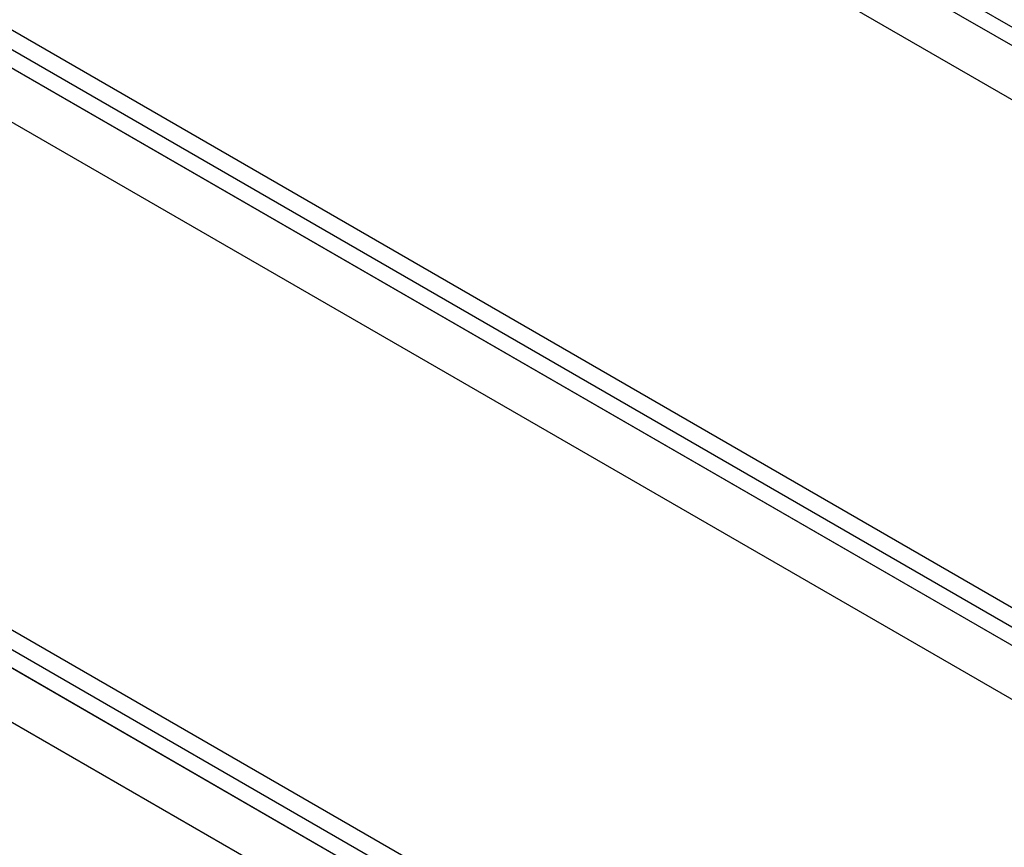
# Model space of a CAD drawing. Units: inches. Extents: x 0 to 2310, y 0 to 432.
# Drawn here: x 398 to 418, y 128 to 145 of the extents above; entities that cross this region are included whole.
import ezdxf

# ---------------------------------------------------------------- set-up
doc = ezdxf.new("R2010")
doc.units = ezdxf.units.IN
doc.header["$MEASUREMENT"] = 0
doc.header["$PDMODE"] = 35
doc.layers.get('Defpoints').update_dxf_attribs({"color": 2})
doc.layers.add('HD DIMS', color=250, linetype='Continuous', lineweight=25)
doc.layers.add('HD-4', color=3, linetype='Continuous')
doc.styles.add('1-4SCALE', font='calibri.ttf', dxfattribs={"height": 4.5})
doc.dimstyles.new('1-4 SCALE-A', dxfattribs={"dimtxt": 4.5, "dimasz": 4.5, "dimexe": 4.5, "dimexo": 4.5, "dimgap": 4.5, "dimtad": 1, "dimdec": 5, "dimzin": 3, "dimdsep": 46, "dimlunit": 4, "dimtxsty": '1-4SCALE', "dimcen": 4.5, "dimdle": 4.5, "dimclrd": 256, "dimclre": 256, "dimclrt": 256, "dimazin": 1, "dimtfac": 1, "dimtdec": 5, "dimtofl": 0, "dimtmove": 0, "dimatfit": 3, "dimfxl": 1, "dimtolj": 1, "dimtzin": 0, "dimlwd": -1, "dimlwe": -1, "dimarcsym": 0})

# ---------------------------------------------------------------- blocks, each defined once
blk = doc.blocks.new('*D53')
at = {"layer": 'Defpoints', "color": 0, "transparency": 16777216}
for p in [(370.644, 91.737), (410.39, 68.79), (410.39, 68.79)]:
    blk.add_point(p, dxfattribs=at)
at = {"layer": 'HD DIMS', "transparency": 16777216}
for p, q in [((370.644, 91.737), (271.998, 148.691)), ((406.493, 71.04), (374.541, 89.487))]:
    blk.add_line(p, q, dxfattribs=at)
for points in [[(374.916, 90.137), (374.166, 88.838), (370.644, 91.737)], [(406.868, 71.69), (406.118, 70.391), (410.39, 68.79)]]:
    blk.add_solid(points, dxfattribs=at)
at = {"layer": 'HD DIMS', "transparency": 16777216, "insert": (279.532, 152.741), "char_height": 4.5, "attachment_point": 4, "rotation": 330, "style": '1-4SCALE', "bg_fill": 3, "box_fill_scale": 1.25, "bg_fill_color": 256, "bg_fill_true_color": 13158600, "bg_fill_transparency": 0}
blk.add_mtext('\\A1;{\\Q30;4\'-0" MAX CARRIER SPACING, TYP.}', dxfattribs=at)

msp = doc.modelspace()

# ---------------------------------------------------------------- linework, layer by layer
at = {"layer": 'HD-4'}
for p, q in [((398.841528, 155.464537), (419.133386, 143.750296)), ((398.405499, 155.351132), (419.133386, 143.385178)), ((398.405507, 155.351133), (419.133386, 143.385183)), ((397.626915, 154.736531), (419.133386, 142.321109)), ((388.738188, 149.87481), (419.133386, 132.328036)), ((388.612626, 149.559518), (419.133386, 131.940258)), ((388.176596, 149.446113), (419.133386, 131.575138)), ((388.176604, 149.446113), (419.133386, 131.575144)), ((387.398012, 148.831511), (419.133386, 130.51107)), ((378.509286, 143.969791), (417.618535, 121.392502)), ((378.383725, 143.654498), (417.282673, 121.198613)), ((377.947695, 143.541093), (416.966436, 121.016054)), ((377.947703, 143.541094), (416.96644, 121.016056)), ((377.169111, 142.926492), (416.044825, 120.484019))]:
    msp.add_line(p, q, dxfattribs=at)

# ---------------------------------------------------------------- next in the draw order: dimensions: what is measured, and where the dimension line sits
at = {"layer": 'HD DIMS'}
dim = msp.add_linear_dim(base=(410.389624, 68.790058), p1=(370.644098, 91.737148), p2=(410.389624, 68.790058), angle=330, text='{\\Q30;4\'-0" MAX CARRIER SPACING, TYP.}', dimstyle='1-4 SCALE-A', override={"dimtfill": 1}, dxfattribs=at)
dim.commit()
dim.dimension.update_dxf_attribs({"geometry": '*D53', "text_midpoint": (319.372276, 121.338948), "dimtype": 161})

doc.saveas('drawing.dxf')
